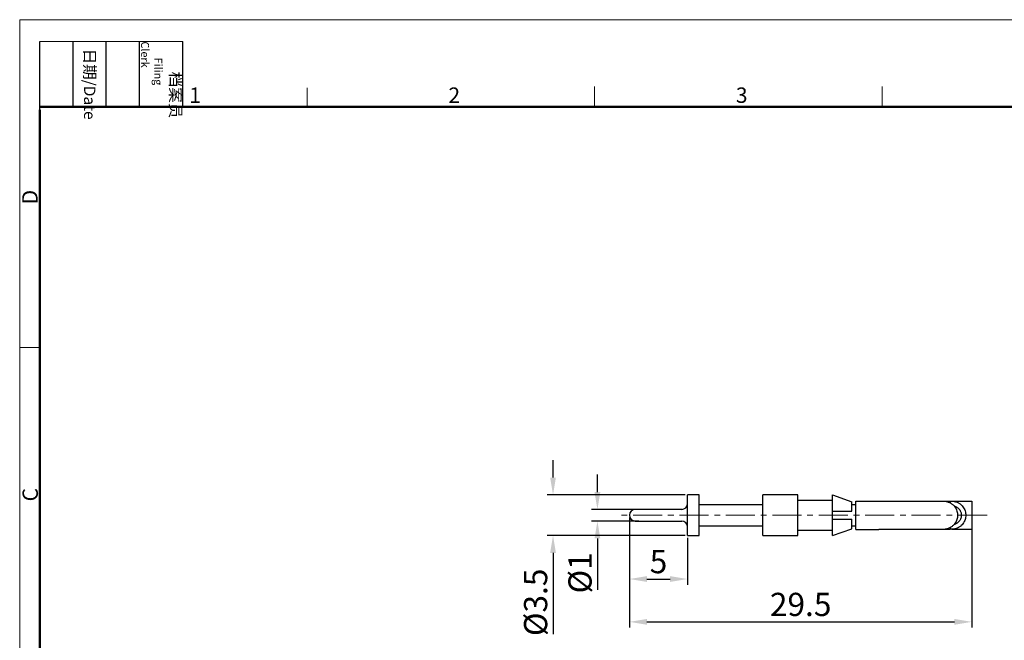
# Model space of a CAD drawing. Units: inches. Extents: x 11 to 511, y 29 to 395.
# Drawn here: x 362 to 447, y 341 to 395 of the extents above; entities that cross this region are included whole.
import ezdxf

# ---------------------------------------------------------------- set-up
doc = ezdxf.new("R2010")
doc.units = ezdxf.units.IN
doc.header["$MEASUREMENT"] = 0
doc.linetypes.add('CENTER', pattern=[2, 1.25, -0.25, 0.25, -0.25])
doc.layers.get('0').update_dxf_attribs({"lineweight": 30})
for name, color, linetype, lineweight in [('CEN', 1, 'CENTER', 15), ('DIM', 3, 'Continuous', 15), ('图框', 7, 'Continuous', 20)]:
    doc.layers.add(name, color=color, linetype=linetype, lineweight=lineweight)
doc.styles.add('Romans字体', font='romans.shx', dxfattribs={"width": 0.75})
doc.styles.get("Standard").update_dxf_attribs({"font": 'SIMFANG.TTF', "width": 0.75})
doc.dimstyles.new('01', dxfattribs={"dimtxt": 2, "dimasz": 1.5, "dimexe": 0.5, "dimexo": 0.2, "dimgap": 0.5, "dimtad": 1, "dimdec": 1, "dimdsep": 46, "dimtxsty": 'Romans字体', "dimcen": 0, "dimclrd": 1, "dimclre": 6, "dimclrt": 4, "dimazin": 2, "dimtfac": 1, "dimtdec": 1, "dimtofl": 0, "dimtmove": 0, "dimatfit": 3, "dimfxl": 1, "dimtolj": 1, "dimtzin": 0, "dimarcsym": 0})

# ---------------------------------------------------------------- blocks, each defined once
blk = doc.blocks.new('*D1')
at = {"layer": 'Defpoints', "color": 0}
for p in [(414.755, 351.889), (444.255, 351.098), (444.255, 342.708)]:
    blk.add_point(p, dxfattribs=at)
at = {"layer": 'DIM', "color": 6, "lineweight": -2}
for p, q in [((414.755, 351.689), (414.755, 342.208)), ((444.255, 350.898), (444.255, 342.208))]:
    blk.add_line(p, q, dxfattribs=at)
at = {"layer": 'DIM', "color": 1, "lineweight": -2}
blk.add_line((416.255, 342.708), (442.755, 342.708), dxfattribs=at)
at = {"layer": 'DIM', "color": 1}
for points in [[(416.255, 342.958), (416.255, 342.458), (414.755, 342.708)], [(442.755, 342.958), (442.755, 342.458), (444.255, 342.708)]]:
    blk.add_solid(points, dxfattribs=at)
at = {"layer": 'DIM', "color": 4, "insert": (429.505, 344.208), "char_height": 2, "attachment_point": 5, "style": 'Romans字体'}
blk.add_mtext('\\A1;29.5', dxfattribs=at)
blk = doc.blocks.new('*D2')
at = {"layer": 'Defpoints', "color": 0}
for p in [(419.755, 353.639), (408.169, 350.139), (419.755, 350.139)]:
    blk.add_point(p, dxfattribs=at)
at = {"layer": 'DIM', "color": 1, "lineweight": -2}
for p, q in [((408.169, 355.139), (408.169, 356.639)), ((408.169, 348.639), (408.169, 341.639))]:
    blk.add_line(p, q, dxfattribs=at)
at = {"layer": 'DIM', "color": 6, "lineweight": -2}
for p, q in [((419.555, 353.639), (407.669, 353.639)), ((419.555, 350.139), (407.669, 350.139))]:
    blk.add_line(p, q, dxfattribs=at)
at = {"layer": 'DIM', "color": 1}
for points in [[(407.919, 355.139), (408.419, 355.139), (408.169, 353.639)], [(407.919, 348.639), (408.419, 348.639), (408.169, 350.139)]]:
    blk.add_solid(points, dxfattribs=at)
at = {"layer": 'DIM', "color": 4, "insert": (406.669, 344.389), "char_height": 2, "attachment_point": 5, "rotation": 90, "style": 'Romans字体'}
blk.add_mtext('\\A1;%%C3.5', dxfattribs=at)
blk = doc.blocks.new('*D3')
at = {"layer": 'Defpoints', "color": 0}
for p in [(415.749, 352.389), (411.994, 351.389), (415.749, 351.389)]:
    blk.add_point(p, dxfattribs=at)
at = {"layer": 'DIM', "color": 1, "lineweight": -2}
for p, q in [((411.994, 353.889), (411.994, 355.389)), ((411.994, 349.889), (411.994, 345.461))]:
    blk.add_line(p, q, dxfattribs=at)
at = {"layer": 'DIM', "color": 6, "lineweight": -2}
for p, q in [((415.549, 352.389), (411.494, 352.389)), ((415.549, 351.389), (411.494, 351.389))]:
    blk.add_line(p, q, dxfattribs=at)
at = {"layer": 'DIM', "color": 1}
for points in [[(411.744, 353.889), (412.244, 353.889), (411.994, 352.389)], [(411.744, 349.889), (412.244, 349.889), (411.994, 351.389)]]:
    blk.add_solid(points, dxfattribs=at)
at = {"layer": 'DIM', "color": 4, "insert": (410.494, 346.925), "char_height": 2, "attachment_point": 5, "rotation": 90, "style": 'Romans字体'}
blk.add_mtext('\\A1;%%C1', dxfattribs=at)
blk = doc.blocks.new('*D4')
at = {"layer": 'Defpoints', "color": 0}
for p in [(419.755, 350.139), (414.755, 347.4), (419.755, 346.395)]:
    blk.add_point(p, dxfattribs=at)
at = {"layer": 'DIM', "color": 6, "lineweight": -2}
for p, q in [((419.755, 349.939), (419.755, 345.895)), ((414.755, 347.2), (414.755, 345.895))]:
    blk.add_line(p, q, dxfattribs=at)
at = {"layer": 'DIM', "color": 1, "lineweight": -2}
blk.add_line((416.255, 346.395), (418.255, 346.395), dxfattribs=at)
at = {"layer": 'DIM', "color": 1}
for points in [[(416.255, 346.645), (416.255, 346.145), (414.755, 346.395)], [(418.255, 346.645), (418.255, 346.145), (419.755, 346.395)]]:
    blk.add_solid(points, dxfattribs=at)
at = {"layer": 'DIM', "color": 4, "insert": (417.255, 347.895), "char_height": 2, "attachment_point": 5, "style": 'Romans字体'}
blk.add_mtext('\\A1;5', dxfattribs=at)
blk = doc.blocks.new('A4图框-NEW')
at = {"layer": '图框', "color": 1, "lineweight": 18}
for q in [(833.41, 480.53), (1130.41, 690.53)]:
    blk.add_line((833.41, 690.53), q, dxfattribs=at)
at = {"layer": '图框', "lineweight": -3}
for p, q in [((836.91, 675.02), (836.91, 686.79)), ((842.62, 675.53), (842.62, 686.79)), ((848.33, 675.53), (848.33, 686.79)), ((854.05, 675.53), (854.05, 686.79)), ((861.54, 675.53), (861.54, 686.79)), ((836.91, 675.02), (836.91, 684.5)), ((842.62, 675.53), (842.62, 685.02)), ((848.33, 675.53), (848.33, 685.02)), ((854.05, 675.53), (854.05, 685.02))]:
    blk.add_line(p, q, dxfattribs=at)
at = {"layer": '图框', "lineweight": 18}
blk.add_line((836.91, 686.79), (861.54, 686.79), dxfattribs=at)
at = {"layer": '图框', "color": 6}
for p, q in [((882.95, 678.8), (882.95, 675.53)), ((932.48, 679.03), (932.48, 675.53)), ((982.02, 679.03), (982.02, 675.53)), ((836.91, 634.07), (833.41, 634.07))]:
    blk.add_line(p, q, dxfattribs=at)
at = {"layer": '图框', "lineweight": 50}
for p, q in [((836.91, 675.53), (1126.93, 675.53)), ((836.91, 484.02), (836.91, 675.02))]:
    blk.add_line(p, q, dxfattribs=at)
at = {"layer": '图框', "char_height": 1.959, "width": 11.2554, "attachment_point": 4, "rotation": 270}
for s, insert in [('\\pi2.6646;{\\fSimSun|b0|i0|c134|p2;档案员\\fFangSong_GB2312|b0|i0|c134|p49;\\H0.7x;\\P\\pi1.4159;\\Fromans|c134;Filing Clerk\\fFangSong_GB2312|b0|i0|c134|p49; }', (857.79, 686.79)), ('\\pi0.63465;{\\fSimSun|b0|i0|c134|p2;日期\\Fromans|c134;/Date}', (845.48, 686.79))]:
    blk.add_mtext(s, dxfattribs=dict(at, insert=insert))
at = {"layer": '图框', "color": 6, "char_height": 2.65, "width": 2.5579, "attachment_point": 1, "style": 'Romans字体'}
for s, insert in [('1', (862.63, 678.86)), ('2', (907.3, 678.86)), ('3', (956.83, 678.86))]:
    blk.add_mtext(s, dxfattribs=dict(at, insert=insert))
at = {"layer": '图框', "color": 6, "char_height": 2.65, "width": 2.5579, "attachment_point": 1, "rotation": 90, "style": 'Romans字体'}
for s, insert in [('D', (833.85, 658.73)), ('C', (833.9, 607.55))]:
    blk.add_mtext(s, dxfattribs=dict(at, insert=insert))

msp = doc.modelspace()

# ---------------------------------------------------------------- linework, layer by layer
for p, q in [((419.755, 351.889), (419.755, 353.639)), ((420.755, 353.639), (419.755, 353.639)), ((420.755, 351.889), (420.755, 353.639)), ((426.255, 351.889), (426.255, 353.639)), ((429.255, 353.639), (426.255, 353.639)), ((429.255, 351.889), (429.255, 353.639)), ((432.255, 353.174), (429.255, 353.174)), ((432.255, 353.639), (433.905, 353.045)), ((432.255, 350.139), (432.255, 353.639)), ((432.255, 351.889), (432.255, 353.174)), ((433.905, 352.239), (433.905, 353.045)), ((434.255, 351.889), (434.255, 353.114)), ((434.255, 353.114), (436.235, 353.114)), ((436.235, 353.09), (436.235, 353.114)), ((436.235, 353.09), (442.375, 353.09)), ((442.375, 353.09), (442.527, 353.099)), ((442.375, 353.09), (442.375, 352.963)), ((442.525, 353.099), (444.255, 353.099)), ((444.255, 353.099), (444.255, 350.679)), ((419.255, 352.389), (415.255, 352.389)), ((426.255, 352.789), (420.755, 352.789)), ((432.255, 352.239), (433.905, 352.239)), ((434.255, 352.789), (433.905, 352.789)), ((415.255, 351.389), (419.255, 351.389)), ((419.755, 350.139), (419.755, 351.889)), ((420.755, 350.139), (420.755, 351.889)), ((426.255, 350.139), (426.255, 351.889)), ((429.255, 350.139), (429.255, 351.889)), ((432.255, 350.604), (432.255, 351.889)), ((432.255, 351.539), (433.905, 351.539)), ((433.905, 350.733), (433.905, 351.539)), ((434.255, 350.664), (434.255, 351.889)), ((420.755, 350.989), (426.255, 350.989)), ((429.255, 350.604), (432.255, 350.604)), ((432.255, 350.139), (433.905, 350.733)), ((433.905, 350.989), (434.255, 350.989)), ((434.255, 350.664), (436.235, 350.664)), ((436.235, 350.688), (442.375, 350.688)), ((436.235, 350.664), (436.235, 350.688)), ((442.375, 350.815), (442.375, 350.688)), ((442.527, 350.679), (442.375, 350.688)), ((442.525, 350.679), (444.255, 350.679)), ((419.755, 350.139), (420.755, 350.139)), ((426.255, 350.139), (429.255, 350.139))]:
    msp.add_line(p, q)
for centre, start, end in [((415.255, 351.889), 90, 180), ((419.255, 352.889), 270, 0), ((415.255, 351.889), 180, 270), ((419.255, 350.889), 0, 90)]:
    msp.add_arc(centre, 0.5, start, end)
for points, knots in [([(441.968, 353.09), (442.056, 353.079), (442.226, 353.038), (442.453, 352.928), (442.642, 352.784), (442.791, 352.619), (442.901, 352.44), (442.976, 352.257), (443.019, 352.073), (443.028, 351.95), (443.028, 351.889)], [0, 0, 0, 0, 0.266576, 0.518339, 0.753325, 0.97442, 1.182859, 1.379092, 1.565822, 1.747767, 1.747767, 1.747767, 1.747767]), ([(442.527, 353.099), (442.569, 353.099), (442.701, 353.092), (442.915, 353.045), (443.148, 352.936), (443.341, 352.792), (443.493, 352.626), (443.606, 352.446), (443.682, 352.261), (443.726, 352.075), (443.735, 351.95), (443.735, 351.889)], [0, 0, 0, 0, 0.125808, 0.397088, 0.652519, 0.890678, 1.114556, 1.32552, 1.523968, 1.712648, 1.896409, 1.896409, 1.896409, 1.896409]), ([(442.722, 352.69), (442.735, 352.687), (442.804, 352.668), (442.923, 352.619), (443.061, 352.523), (443.171, 352.41), (443.254, 352.285), (443.31, 352.154), (443.343, 352.021), (443.35, 351.933), (443.35, 351.889)], [0, 0, 0, 0, 0.039306, 0.21631, 0.382054, 0.539149, 0.688452, 0.829989, 0.96469, 1.095522, 1.095522, 1.095522, 1.095522]), ([(443.028, 351.889), (443.028, 351.828), (443.019, 351.705), (442.976, 351.521), (442.901, 351.338), (442.791, 351.16), (442.642, 350.994), (442.454, 350.85), (442.226, 350.74), (442.056, 350.699), (441.968, 350.688)], [0, 0, 0, 0, 0.181987, 0.368683, 0.564861, 0.773277, 0.994372, 1.229386, 1.481186, 1.747767, 1.747767, 1.747767, 1.747767]), ([(443.735, 351.889), (443.735, 351.828), (443.726, 351.703), (443.682, 351.517), (443.606, 351.332), (443.493, 351.153), (443.341, 350.986), (443.148, 350.842), (442.915, 350.734), (442.701, 350.686), (442.569, 350.679), (442.527, 350.679)], [0, 0, 0, 0, 0.183797, 0.372427, 0.570803, 0.781712, 1.005557, 1.243713, 1.499219, 1.770604, 1.896422, 1.896422, 1.896422, 1.896422]), ([(443.35, 351.889), (443.35, 351.845), (443.343, 351.757), (443.311, 351.625), (443.254, 351.494), (443.171, 351.369), (443.061, 351.255), (442.923, 351.16), (442.805, 351.11), (442.735, 351.091), (442.722, 351.088)], [0, 0, 0, 0, 0.130793, 0.265374, 0.406799, 0.556033, 0.713065, 0.878777, 1.055882, 1.095486, 1.095486, 1.095486, 1.095486])]:
    msp.add_open_spline(points, degree=3, knots=knots)
at = {"layer": 'CEN', "ltscale": 2}
msp.add_line((445.568, 351.889), (413.94, 351.889), dxfattribs=at)

# ---------------------------------------------------------------- block references
at = {"layer": 'DIM', "xscale": 0.5000000004978915, "yscale": 0.5000000004978915, "zscale": 0.500000000497907}
msp.add_blockref('A4图框-NEW', (-54.491, 49.306), dxfattribs=at)

# ---------------------------------------------------------------- dimensions: what is measured, and where the dimension line sits
at = {"layer": 'DIM'}
for base, p1, p2, picture, middle in [((408.169, 350.139), (419.755, 353.639), (419.755, 350.139), '*D2', (406.669, 344.389)), ((411.994, 351.389), (415.749, 352.389), (415.749, 351.389), '*D3', (410.494, 346.925))]:
    dim = msp.add_linear_dim(base=base, p1=p1, p2=p2, angle=90, text='%%C<>', dimstyle='01', dxfattribs=at)
    dim.commit()
    dim.dimension.update_dxf_attribs({"geometry": picture, "text_midpoint": middle})
for base, p1, p2, picture, middle in [((444.255, 342.708), (414.755, 351.889), (444.255, 351.098), '*D1', (429.505, 344.208)), ((419.755, 346.395), (414.755, 347.4), (419.755, 350.139), '*D4', (417.255, 347.895))]:
    dim = msp.add_linear_dim(base=base, p1=p1, p2=p2, dimstyle='01', dxfattribs=at)
    dim.commit()
    dim.dimension.update_dxf_attribs({"geometry": picture, "text_midpoint": middle})

doc.saveas('drawing.dxf')
